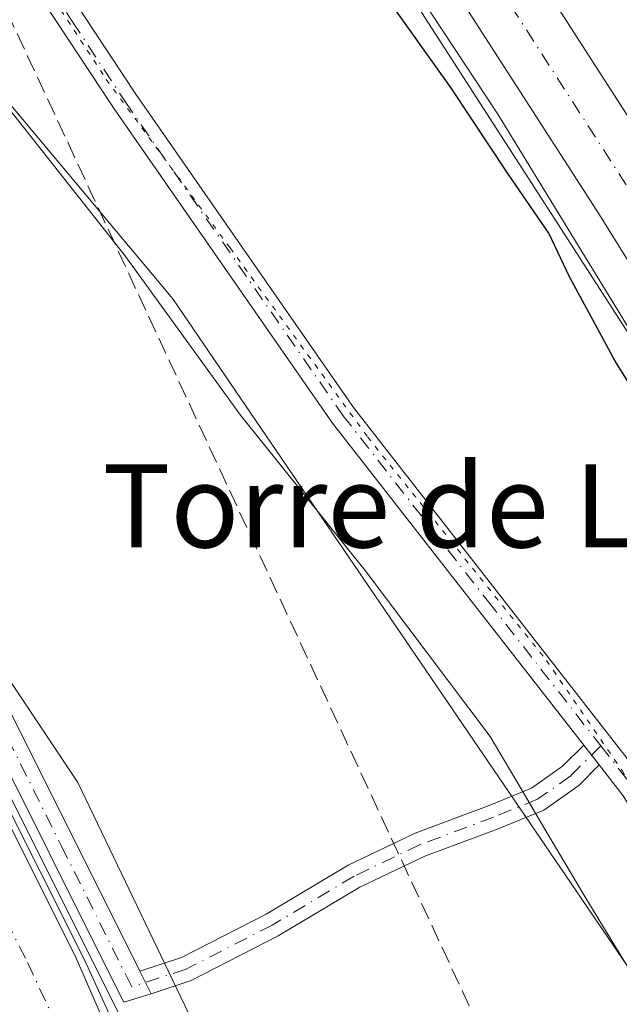
# Model space of a CAD drawing. Units: metres. Extents: x 632898 to 635495, y 4646404 to 4648766.
# Drawn here: x 634264 to 634322, y 4646959 to 4647053 of the extents above; entities that cross this region are included whole.
import ezdxf
from ezdxf.enums import TextEntityAlignment as Align

# ---------------------------------------------------------------- set-up
doc = ezdxf.new("R2010")
doc.units = ezdxf.units.M
doc.header["$MEASUREMENT"] = 0
for name, pattern in [('DGN Style 3', [2.307223458686699, 1.648016756204785, -0.6592067024819142]), ('DGN Style 4', [2.6384748266838614, 1.318413404963828, -0.6592067024819142, 0.001648016756204785, -0.6592067024819142]), ('DGN Style 5', [1.1536117293433497, 0.4944050268614355, -0.6592067024819142])]:
    doc.linetypes.add(name, pattern=pattern)
for name, color, linetype, lineweight in [('Camino Cxs', 7, 'Continuous', 0), ('Camino eje', 30, 'DGN Style 4', 13), ('Carretera de calzada única Cxs', 7, 'Continuous', 13), ('Carretera de calzada única eje', 7, 'DGN Style 4', 0), ('Conducción de hidrocarburos lineal', 6, 'DGN Style 3', 0), ('Corriente artificial Cxs', 4, 'Continuous', 13), ('Corriente artificial eje', 142, 'DGN Style 4', 0), ('Cultivos herbáceos CxS', 92, 'Continuous', 0), ('Curva de nivel maestra', 30, 'Continuous', 30), ('Curva de nivel normal', 30, 'Continuous', 0), ('Espacio natural protegido', 121, 'Continuous', 13), ('Espacio natural protegido CxS', 121, 'Continuous', 0), ('Núcleo urbano CxS', 7, 'Continuous', 0), ('Suelo desnudo CxS', 253, 'Continuous', 0), ('Texto cartográfico', 7, 'Continuous', 0), ('Vía pecuaria CxS', 92, 'Continuous', 13), ('Vía pecuaria eje', 92, 'DGN Style 5', 0)]:
    doc.layers.add(name, color=color, linetype=linetype, lineweight=lineweight)
doc.styles.add('Style-Arial', font='txt')

# ---------------------------------------------------------------- blocks, each defined once
blk = doc.blocks.new('*U13')
at = {"layer": 'Espacio natural protegido CxS', "color": 121, "linetype": 'Continuous', "lineweight": 0, "flags": 128}
blk.add_lwpolyline([(634147.0602000004, 4647121.0412), (634167.8034999999, 4647109.611199999), (634180.7151999995, 4647101.567800002), (634191.7219000006, 4647092.466200001), (634199.9769000014, 4647083.999500002), (634206.5386000006, 4647075.956099999), (634216.6985999994, 4647059.4461), (634225.8003000001, 4647042.724400001), (634238.0769999987, 4647020.922700001), (634244.4270000011, 4647012.456000002), (634252.0470000008, 4646999.544299999), (634262.2071000007, 4646980.2826), (634274.6953999996, 4646955.305899999), (634276.701799999, 4646951.2931), (634287.3953999999, 4646929.9058), (634300.0954999989, 4646904.7175), (634312.3721999998, 4646878.470699999), (634322.7438000012, 4646852.858999999), (634327.8239000007, 4646839.312300002)], dxfattribs=at)

msp = doc.modelspace()

# ---------------------------------------------------------------- linework, layer by layer
at = {"layer": 'Camino Cxs', "color": 7, "linetype": 'Continuous', "lineweight": 0, "extrusion": (0.02693868287104309, -0.03452163785826658, 0.9990408219310941), "elevation": -143085.7968206218, "flags": 128}
msp.add_lwpolyline([(3358899.95698955, 3270188.742225614), (3358899.956989551, 3270186.321500847)], dxfattribs=at)
msp.add_lwpolyline([(3358899.95698955, 3270188.742225614), (3358899.956989551, 3270186.321500847)], dxfattribs=at)
at = {"layer": 'Camino Cxs', "color": 7, "linetype": 'Continuous', "lineweight": 0, "extrusion": (0.802989680086946, 0.3952173282170316, 0.4461063070063628), "elevation": 2345986.712399398, "flags": 128}
msp.add_lwpolyline([(3889230.751411234, -1169090.400098743), (3889231.965775483, -1169090.359762646), (3889233.179918934, -1169090.320432157)], dxfattribs=at)
msp.add_lwpolyline([(3889230.751411234, -1169090.400098743), (3889231.965775483, -1169090.359762646), (3889233.179918934, -1169090.320432157)], dxfattribs=at)
at = {"layer": 'Camino Cxs', "color": 7, "linetype": 'Continuous', "lineweight": 0}
for points in [[(634157.6101000002, 4647189.280099999, 247.3864000000031), (634162.4401000004, 4647181.0001, 247.5265999999974), (634166.2100999998, 4647177.300100001, 247.4968999999983), (634179.0301000001, 4647166.7051, 247.4646000000066), (634182.6601, 4647163.220100001, 247.3788999999961), (634187.2801000001, 4647157.970100001, 247.4323000000004), (634193.8800999997, 4647149.460100001, 247.5295000000042), (634203.6401000004, 4647135.4801, 247.678700000004), (634229.2200999996, 4647101.920100001, 247.7810999999929), (634245.7100999998, 4647082.460100001, 248.0831000000035), (634264.8400999998, 4647061.780099999, 248.5512000000017), (634275.0500999996, 4647046.3101, 248.5773999999947), (634295.9801000003, 4647016.1501, 248.4910999999993), (634324.0000999998, 4646980.2301, 248.0337), (634334.5301000001, 4646963.200099999, 248.2776000000013), (634350.7500999998, 4646933.720100001, 248.2054000000062), (634362.1700999998, 4646915.0801, 248.1641999999993), (634370.9600999998, 4646897.7601, 248.1613999999972), (634382.9001000002, 4646870.100099999, 247.7992999999988), (634387.4901000002, 4646859.7601, 247.7767000000022), (634397.8300999999, 4646838.690099999, 247.7837)], [(634157.6101000002, 4647189.280099999, 247.3864000000031), (634162.4401000004, 4647181.0001, 247.5265999999974), (634166.2100999998, 4647177.300100001, 247.4968999999983), (634179.0301000001, 4647166.7051, 247.4646000000066), (634182.6601, 4647163.220100001, 247.3788999999961), (634187.2801000001, 4647157.970100001, 247.4323000000004), (634193.8800999997, 4647149.460100001, 247.5295000000042), (634203.6401000004, 4647135.4801, 247.678700000004), (634229.2200999996, 4647101.920100001, 247.7810999999929), (634245.7100999998, 4647082.460100001, 248.0831000000035), (634264.8400999998, 4647061.780099999, 248.5512000000017), (634275.0500999996, 4647046.3101, 248.5773999999947), (634295.9801000003, 4647016.1501, 248.4910999999993), (634324.0000999998, 4646980.2301, 248.0337), (634334.5301000001, 4646963.200099999, 248.2776000000013), (634350.7500999998, 4646933.720100001, 248.2054000000062), (634362.1700999998, 4646915.0801, 248.1641999999993), (634370.9600999998, 4646897.7601, 248.1613999999972), (634382.9001000002, 4646870.100099999, 247.7992999999988), (634387.4901000002, 4646859.7601, 247.7767000000022), (634397.8300999999, 4646838.690099999, 247.7837)], [(634348.5800999999, 4646932.460100001, 248.4079999999958), (634332.3601000002, 4646961.9301, 248.415399999998), (634321.9401000004, 4646978.800100001, 248.0611000000063), (634319.6202999996, 4646981.7733, 248.127999999997), (634318.1325000003, 4646983.6799, 248.2339999999967), (634293.9600999998, 4647014.6601, 248.6548999999941), (634272.9700999996, 4647044.9001, 248.7140000000072), (634262.8601000002, 4647060.2301, 248.6548999999941), (634243.8300999999, 4647080.790100001, 248.2100999999966), (634227.2600999996, 4647100.350099999, 247.9780000000028), (634201.6101000002, 4647134.0001, 247.8454999999958), (634191.8901000004, 4647147.920100001, 247.6267999999982), (634185.3400999998, 4647156.370100001, 247.5973999999987), (634184.5153999999, 4647157.308599999, 247.5544999999984), (634182.1925999997, 4647159.952199999, 247.5169000000024), (634180.8501000004, 4647161.4801, 247.5617000000057), (634177.2401000002, 4647164.940099999, 247.6671999999962), (634170.3208999997, 4647170.650699999, 247.7829999999958), (634167.8317, 4647172.7051, 247.7942999999941), (634164.5301000001, 4647175.4301, 247.8064000000013), (634160.4401000004, 4647179.450099999, 247.7627999999968), (634155.3800999997, 4647188.130100001, 247.4795000000013)], [(633991.4702000003, 4647175.8201, 246.9018000000069), (634025.4801000003, 4647164.0101, 246.9940000000061), (634065.5102000004, 4647150.620100001, 246.6861000000063), (634092.7801999999, 4647143.8101, 246.8454000000056), (634119.2801999999, 4647134.710100001, 246.7266999999993), (634138.2401000002, 4647127.2301, 246.7891999999993), (634149.0701000001, 4647122.620100001, 246.8246999999974), (634161.3701, 4647116.870100001, 246.7590999999957), (634165.9600999998, 4647114.5101, 246.7838999999949), (634173.3201000001, 4647110.0001, 246.8010999999969), (634180.1700999998, 4647105.3201, 246.8062000000064), (634183.3901000004, 4647103.130100001, 246.9272999999957), (634187.4901000002, 4647099.960100001, 246.9000999999989), (634198.6002000002, 4647090.0701, 246.8323999999994), (634205.9700999996, 4647082.530099999, 246.8561999999947), (634211.7801000001, 4647074.3101, 246.9238999999943), (634219.8601000002, 4647061.6801, 246.9342999999935), (634239.0201000003, 4647027.420100001, 246.9238999999943), (634245.4801000003, 4647016.850099999, 246.9229999999953), (634262.7202000003, 4646987.4301, 246.8583000000072), (634275.4357000003, 4646961.929099999, 247.0381000000052)], [(634276.54, 4646959.765900001, 246.9667999999947), (634273.8830000004, 4646958.9575, 246.812699999995), (634273.0502000004, 4646960.590100001, 246.8641000000061), (634260.3101000005, 4646986.120100001, 246.750199999995), (634243.1201, 4647015.440099999, 247), (634236.6501000002, 4647026.040100001, 246.9544000000024), (634217.5100999996, 4647060.270099999, 246.9385000000038), (634209.5100999996, 4647072.780099999, 246.8669999999984), (634204.0000999998, 4647080.610099999, 246.7954999999929), (634196.7001, 4647088.0801, 246.764599999995), (634185.7401000002, 4647097.850099999, 246.774900000004), (634181.7801999999, 4647100.9101, 246.7743999999948), (634171.8300999999, 4647107.700099999, 246.8671000000031), (634164.6101000002, 4647112.120100001, 246.8246000000072), (634160.1601, 4647114.4001, 246.7036999999982), (634147.9501, 4647120.120100001, 246.6530999999959), (634137.2001, 4647124.690099999, 246.597299999994), (634118.3301999997, 4647132.140100001, 246.7492999999959), (634092.0000999998, 4647141.1801, 246.7648999999947), (634064.7401999999, 4647147.9801, 246.7635000000009), (634024.6001000004, 4647161.420100001, 246.9514000000054), (633990.5702000001, 4647173.2301, 247.0054999999993)], [(634318.1325000003, 4646983.6799, 248.2339999999967), (634293.9600999998, 4647014.6601, 248.6548999999941), (634272.9700999996, 4647044.9001, 248.7140000000072), (634262.8601000002, 4647060.2301, 248.6548999999941), (634243.8300999999, 4647080.790100001, 248.2100999999966), (634227.2600999996, 4647100.350099999, 247.9780000000028), (634201.6101000002, 4647134.0001, 247.8454999999958), (634191.8901000004, 4647147.920100001, 247.6267999999982), (634185.3400999998, 4647156.370100001, 247.5973999999987), (634184.5153999999, 4647157.308599999, 247.5544999999984)], [(634205.9700999996, 4647082.530099999, 246.8561999999947), (634211.7801000001, 4647074.3101, 246.9238999999943), (634219.8601000002, 4647061.6801, 246.9342999999935), (634239.0201000003, 4647027.420100001, 246.9238999999943), (634245.4801000003, 4647016.850099999, 246.9229999999953), (634262.7202000003, 4646987.4301, 246.8583000000072), (634275.4357000003, 4646961.929099999, 247.0381000000052), (634275.9875999996, 4646960.8474, 247.0029000000068), (634276.54, 4646959.765900001, 246.9667999999947), (634273.8830000004, 4646958.9575, 246.812699999995), (634273.0502000004, 4646960.590100001, 246.8641000000061), (634260.3101000005, 4646986.120100001, 246.750199999995), (634243.1201, 4647015.440099999, 247), (634236.6501000002, 4647026.040100001, 246.9544000000024), (634217.5100999996, 4647060.270099999, 246.9385000000038), (634209.5100999996, 4647072.780099999, 246.8669999999984), (634204.0000999998, 4647080.610099999, 246.7954999999929)], [(634275.4357000003, 4646961.929099999, 247.0381000000052), (634279.4363000002, 4646963.246900001, 247.0632999999943), (634287.5869000005, 4646967.420100001, 246.7360999999946), (634295.4719000002, 4646972.124500001, 246.6490999999951), (634301.9194999998, 4646975.2139, 246.5923999999941), (634309.0314999997, 4646977.8727, 247.1040999999968), (634313.1205000002, 4646979.5339, 248.0280000000057), (634316.0988999996, 4646981.6435, 248.3249000000069), (634318.1325000003, 4646983.6799, 248.2339999999967)], [(634319.6202999996, 4646981.7733, 248.127999999997), (634317.6527000006, 4646979.803099999, 248.135500000004), (634314.2811000004, 4646977.414899999, 247.6883999999991), (634309.9035, 4646975.636499999, 247.0506000000023), (634302.8601000002, 4646973.0033, 246.5491000000038), (634296.6076999997, 4646970.0075, 246.5573000000004), (634288.7499000002, 4646965.319300001, 246.6215999999986), (634280.3642999995, 4646961.025699999, 246.9529999999941), (634276.54, 4646959.765900001, 246.9667999999947)], [(634493.7901, 4646653.460100001, 247.506899999993), (634486.9101, 4646654.790100001, 247.5668000000005), (634482.0800999999, 4646656.0801, 247.4602000000014), (634476.2500999998, 4646658.860099999, 247.5207999999984), (634472.1901000004, 4646661.770099999, 247.6227999999974), (634469.5701000001, 4646665.300100001, 247.7595000000001), (634467.0900999998, 4646670.3201, 247.7998999999982), (634464.2701000003, 4646677.530099999, 247.8861999999936), (634455.9401000004, 4646701.640100001, 247.7755999999936), (634438.3701, 4646747.920100001, 247.4486000000034), (634430.1401000004, 4646764.670100001, 247.4775999999983), (634413.7500999998, 4646795.7401, 247.5902999999962), (634395.4501, 4646837.5801, 247.9052999999985), (634385.1300999997, 4646858.600099999, 247.9318000000058), (634368.6901000004, 4646896.700099999, 248.1742999999988), (634359.9801000003, 4646913.860099999, 248.283500000005), (634348.5800999999, 4646932.460100001, 248.4079999999958), (634332.3601000002, 4646961.9301, 248.415399999998), (634321.9401000004, 4646978.800100001, 248.0611000000063), (634319.6202999996, 4646981.7733, 248.127999999997)]]:
    msp.add_polyline3d(points, dxfattribs=at)
msp.add_polyline3d([(634319.6202999996, 4646981.7733, 248.127999999997), (634317.6527000006, 4646979.803099999, 248.135500000004), (634314.2811000004, 4646977.414899999, 247.6883999999991), (634309.9035, 4646975.636499999, 247.0506000000023), (634302.8601000002, 4646973.0033, 246.5491000000038), (634296.6076999997, 4646970.0075, 246.5573000000004), (634288.7499000002, 4646965.319300001, 246.6215999999986), (634280.3642999995, 4646961.025699999, 246.9529999999941), (634276.54, 4646959.765900001, 246.9667999999947), (634275.9875999996, 4646960.8474, 247.0029000000068), (634275.4357000003, 4646961.929099999, 247.0381000000052), (634279.4363000002, 4646963.246900001, 247.0632999999943), (634287.5869000005, 4646967.420100001, 246.7360999999946), (634295.4719000002, 4646972.124500001, 246.6490999999951), (634301.9194999998, 4646975.2139, 246.5923999999941), (634309.0314999997, 4646977.8727, 247.1040999999968), (634313.1205000002, 4646979.5339, 248.0280000000057), (634316.0988999996, 4646981.6435, 248.3249000000069), (634318.1325000003, 4646983.6799, 248.2339999999967)], close=True, dxfattribs=at)
at = {"layer": 'Camino eje', "color": 30, "linetype": 'DGN Style 4', "lineweight": 13}
for points in [[(634185.1875, 4647158.4475, 247.4956999999995), (634186.3101000005, 4647157.170100001, 247.4946999999956), (634192.8850999996, 4647148.690099999, 247.5448000000033), (634202.6250999998, 4647134.7401, 247.7256000000052), (634228.2401000002, 4647101.1351, 247.8542000000016), (634244.7701000003, 4647081.6251, 248.1425000000018), (634254.2851, 4647071.345100001, 248.3907999999938), (634263.8501000004, 4647061.005100001, 248.5920000000042), (634268.9550999999, 4647053.270099999, 248.5982999999979), (634274.0100999996, 4647045.6051, 248.6425000000018), (634294.9700999996, 4647015.405099999, 248.5712000000058), (634308.9600999998, 4646997.475099999, 248.4199999999983), (634319.7682999996, 4646983.619700001, 248.1318000000028)], [(634148.5100999996, 4647121.370100001, 246.7593000000052), (634154.6151000002, 4647118.5101, 246.790399999998), (634160.7651000004, 4647115.6351, 246.7473000000027), (634162.9901000002, 4647114.495100001, 246.789300000004), (634165.2851, 4647113.315099999, 246.8448999999964), (634172.5751, 4647108.850099999, 246.869200000001), (634176.0000999998, 4647106.5101, 246.8282000000036), (634180.9751000004, 4647103.1151, 246.8877000000066), (634182.5850999998, 4647102.020099999, 246.9380999999994), (634186.6151000002, 4647098.905099999, 246.8592999999965), (634192.1700999998, 4647093.960100001, 246.8638000000064), (634197.6501000002, 4647089.075099999, 246.8555999999953), (634204.9851000002, 4647081.5701, 246.8506999999954), (634207.8901000004, 4647077.460100001, 246.9962999999989), (634210.6451000003, 4647073.545100001, 246.9159999999974), (634218.6851000005, 4647060.975099999, 246.9550000000018), (634237.8350999998, 4647026.7301, 247.0252000000037), (634241.0701000001, 4647021.4301, 246.9870999999985), (634244.3000999996, 4647016.145099999, 246.9804000000004), (634252.8951000003, 4647001.485099999, 246.8549000000057), (634261.5151000004, 4646986.7751, 246.8280999999988), (634267.9001000002, 4646973.970100001, 246.943299999999), (634274.2701000003, 4646961.2051, 246.9486999999936), (634274.6741000004, 4646960.4147, 246.9235999999946)], [(634319.7682999996, 4646983.619700001, 248.1318000000028), (634316.8759000005, 4646980.723300001, 248.2053000000014), (634313.7008999997, 4646978.474300001, 247.8267999999953), (634309.4675000003, 4646976.7545, 247.0503000000026), (634302.3898999998, 4646974.108700001, 246.5706999999966), (634296.0399000002, 4646971.0659, 246.6111999999994), (634288.1684999998, 4646966.369700001, 246.6867000000057), (634279.9003, 4646962.136299999, 247.0524000000005), (634274.6741000004, 4646960.4147, 246.9235999999946)], [(634319.7682999996, 4646983.619700001, 248.1318000000028), (634322.9700999996, 4646979.515100001, 248.0377000000008), (634328.2351000002, 4646971.0001, 248.412599999996), (634333.4451000001, 4646962.565099999, 248.3303000000014), (634341.5551000005, 4646947.825099999, 248.2016000000003), (634349.6651, 4646933.090100001, 248.2982999999949), (634361.0751, 4646914.470100001, 248.2152999999962), (634369.8251, 4646897.2301, 248.1601999999984), (634384.0151000004, 4646864.350099999, 247.8239000000031), (634386.3101000005, 4646859.1801, 247.8427999999985), (634391.4700999996, 4646848.670100001, 247.9076000000059), (634396.6401000004, 4646838.1351, 247.8242000000027)]]:
    msp.add_polyline3d(points, dxfattribs=at)
at = {"layer": 'Carretera de calzada única Cxs', "color": 7, "linetype": 'Continuous', "lineweight": 13}
for points in [[(634513.6201, 4646693.780099999, 249.7982000000048), (634503.5000999998, 4646716.620100001, 249.9183000000048), (634488.4700999996, 4646749.1501, 250.0246000000043), (634467.7801000001, 4646789.9901, 250.2116999999998), (634446.8901000004, 4646826.9301, 250.379700000005), (634428.2801000001, 4646857.950099999, 250.5360999999975), (634360.8701, 4646968.040100001, 250.9597999999969), (634351.7001, 4646983.170100001, 251.0244999999995), (634319.6401000004, 4647034.710100001, 251.2179000000033), (634296.3701, 4647070.880100001, 251.3675999999978), (634274.1201, 4647103.880100001, 251.4046999999992), (634248.2301000003, 4647140.700099999, 251.7280000000028), (634221.2600999996, 4647177.1501, 251.8467999999993), (634199.6601, 4647205.700099999, 252.0093000000052), (634180.9001000002, 4647229.420100001, 252.1515999999974), (634163.4801000003, 4647250.140100001, 252.3417000000045), (634143.9401000004, 4647271.610099999, 252.4005000000034), (634130.6801000005, 4647285.1801, 252.4940999999963), (634117.2801000001, 4647297.940099999, 252.5412999999971), (634104.6001000004, 4647309.390100001, 252.5813000000053), (634067.8800999997, 4647339.520099999, 252.8070000000007), (633936.7918999996, 4647441.588500001, 253.1836999999941)], [(634073.0003000004, 4647343.969900001, 252.8902999999991), (634076.9901000002, 4647340.8101, 252.8255999999965), (634096.2701000003, 4647325.0101, 252.8225999999995), (634117.2701000003, 4647307.2301, 252.8772999999928), (634151.8000999996, 4647273.470100001, 252.7223999999987), (634168.7001, 4647255.620100001, 252.5645999999979), (634186.2901, 4647234.700099999, 252.2856999999931), (634205.1700999998, 4647210.840100001, 252.2330999999977), (634226.8400999998, 4647182.190099999, 252.0065000000032), (634253.8901000004, 4647145.640100001, 251.9000999999989), (634279.8701, 4647108.690099999, 251.4919999999984), (634302.2100999998, 4647075.550100001, 251.4049999999988), (634325.5500999996, 4647039.270099999, 251.3028999999952), (634357.6700999998, 4646987.640100001, 250.9977999999974), (634366.8501000004, 4646972.4901, 250.926999999996), (634455.2401000002, 4646828.040100001, 250.516300000003), (634471.0301000001, 4646800.270099999, 250.3233999999939), (634482.8901000004, 4646777.8201, 250.2100999999966), (634502.5900999998, 4646736.7501, 250.171199999997), (634510.0000999998, 4646720.040100001, 250.0375000000058)], [(634205.1700999998, 4647210.840100001, 252.2330999999977), (634226.8400999998, 4647182.190099999, 252.0065000000032), (634253.8901000004, 4647145.640100001, 251.9000999999989), (634279.8701, 4647108.690099999, 251.4919999999984), (634302.2100999998, 4647075.550100001, 251.4049999999988), (634325.5500999996, 4647039.270099999, 251.3028999999952), (634357.6700999998, 4646987.640100001, 250.9977999999974), (634366.8501000004, 4646972.4901, 250.926999999996), (634455.2401000002, 4646828.040100001, 250.516300000003)], [(634446.8901000004, 4646826.9301, 250.379700000005), (634428.2801000001, 4646857.950099999, 250.5360999999975), (634360.8701, 4646968.040100001, 250.9597999999969), (634351.7001, 4646983.170100001, 251.0244999999995), (634319.6401000004, 4647034.710100001, 251.2179000000033), (634296.3701, 4647070.880100001, 251.3675999999978), (634274.1201, 4647103.880100001, 251.4046999999992), (634248.2301000003, 4647140.700099999, 251.7280000000028), (634221.2600999996, 4647177.1501, 251.8467999999993), (634199.6601, 4647205.700099999, 252.0093000000052)]]:
    msp.add_polyline3d(points, dxfattribs=at)
at = {"layer": 'Carretera de calzada única eje', "color": 7, "linetype": 'DGN Style 4', "lineweight": 0}
msp.add_polyline3d([(634213.2500999998, 4647193.940099999, 252.1267999999982), (634224.0500999996, 4647179.670100001, 252), (634237.5701000001, 4647161.390100001, 252.0212999999931), (634251.0601000005, 4647143.170100001, 251.8410000000004), (634276.9901000002, 4647106.280099999, 251.5761000000057), (634288.1601, 4647089.710100001, 251.5323999999964), (634299.2901, 4647073.210100001, 251.4667999999947), (634322.5900999998, 4647036.9901, 251.3407000000007), (634354.6801000005, 4646985.4001, 251.0516000000061), (634363.8601000002, 4646970.2601, 251.0046000000002), (634397.5601000005, 4646915.220100001, 250.7198000000062), (634441.7600999996, 4646842.9901, 250.4729999999981), (634451.0601000005, 4646827.4801, 250.4067000000068), (634458.9600999998, 4646813.600099999, 250.332899999994), (634469.4001000002, 4646795.130100001, 250.236699999994), (634475.3300999999, 4646783.9001, 250.2431999999972), (634485.6801000005, 4646763.4801, 250.0920000000042), (634495.5301000001, 4646742.950099999, 250.0613000000012), (634503.0401, 4646726.6801, 250.0366999999969), (634507.7807, 4646715.989499999, 249.9293000000035)], dxfattribs=at)
at = {"layer": 'Conducción de hidrocarburos lineal', "color": 6, "linetype": 'DGN Style 3', "lineweight": 0}
msp.add_polyline3d([(634548.6986999996, 4646434.472800001, 248.6539000000048), (634455.9233999997, 4646635.548400001, 246.0773000000045), (634386.8669999996, 4646787.022700001, 247.1545999999944), (634260.1304000001, 4647059.670600001, 248.7403999999952), (634238.5944999997, 4647110.365900001, 248.6346000000049), (634123.4297000002, 4647204.9329, 247.6830999999947), (634026.9274000004, 4647280.0964, 247.465200000006), (633846.5955999997, 4647428.6121, 251.3479999999981), (633729.1202999996, 4647523.465399999, 249.2786000000051), (633467.2693999996, 4647737.234999999, 249.2010000000009), (633217.6286000004, 4647887.898, 251.0736999999936), (632909.6474000001, 4648072.6677, 247.9933000000019)], dxfattribs=at)
at = {"layer": 'Corriente artificial Cxs', "color": 4, "linetype": 'Continuous', "lineweight": 13}
msp.add_polyline3d([(634137.7200999996, 4647123.3301, 246.5944000000018), (634167.8201000001, 4647108.0801, 246.6174000000028), (634180.2801000001, 4647099.0001, 246.3963999999978), (634185.1101000002, 4647095.4801, 246.3899999999994), (634192.5000999998, 4647089.370100001, 246.3378999999986), (634197.4801000003, 4647084.380100001, 246.1343000000052), (634203.5601000005, 4647077.2301, 246.0979999999981), (634205.7901, 4647074.0701, 246.2308000000048), (634216.8400999998, 4647056.4801, 245.9459000000061), (634229.1501000002, 4647033.100099999, 245.9419999999955), (634255.6601, 4646989.040100001, 245.8472000000038), (634262.4600999998, 4646976.950099999, 245.9226000000053), (634269.3101000005, 4646963.200099999, 245.8781000000017), (634275.0500999996, 4646950.030099999, 245.7528000000021), (634281.6201, 4646936.630100001, 245.7399000000005), (634290.4101, 4646919.800100001, 245.9621999999945), (634297.7001, 4646904.850099999, 245.7976999999955), (634302.9200999998, 4646892.850099999, 245.7351000000053), (634308.3601000002, 4646882.2401, 245.9055999999982), (634313.8300999999, 4646869.0101, 245.6508999999933), (634317.5201000003, 4646860.0701, 245.7508999999991), (634325.2500999998, 4646841.590100001, 245.9707000000053)], dxfattribs=at)
msp.add_polyline3d([(634137.7200999996, 4647123.3301, 246.5944000000018), (634167.8201000001, 4647108.0801, 246.6174000000028), (634180.2801000001, 4647099.0001, 246.3963999999978), (634185.1101000002, 4647095.4801, 246.3899999999994), (634192.5000999998, 4647089.370100001, 246.3378999999986), (634197.4801000003, 4647084.380100001, 246.1343000000052), (634203.5601000005, 4647077.2301, 246.0979999999981), (634205.7901, 4647074.0701, 246.2308000000048), (634216.8400999998, 4647056.4801, 245.9459000000061), (634229.1501000002, 4647033.100099999, 245.9419999999955), (634255.6601, 4646989.040100001, 245.8472000000038), (634262.4600999998, 4646976.950099999, 245.9226000000053), (634269.3101000005, 4646963.200099999, 245.8781000000017), (634275.0500999996, 4646950.030099999, 245.7528000000021), (634281.6201, 4646936.630100001, 245.7399000000005), (634290.4101, 4646919.800100001, 245.9621999999945), (634297.7001, 4646904.850099999, 245.7976999999955), (634302.9200999998, 4646892.850099999, 245.7351000000053), (634308.3601000002, 4646882.2401, 245.9055999999982), (634313.8300999999, 4646869.0101, 245.6508999999933), (634317.5201000003, 4646860.0701, 245.7508999999991), (634325.2500999998, 4646841.590100001, 245.9707000000053)], dxfattribs=at)
at = {"layer": 'Corriente artificial eje', "color": 142, "linetype": 'DGN Style 4', "lineweight": 0}
msp.add_polyline3d([(634141.4247000003, 4647115.8312, 245.5286000000051), (634161.4534, 4647105.798599999, 245.8703999999998), (634164.6813000003, 4647104.034, 245.7676000000065), (634167.6694, 4647102.1065, 245.4113999999972), (634180.6330000004, 4647092.4169, 245.4655999999959), (634187.7207000004, 4647086.402600001, 245.4741000000067), (634192.7674000004, 4647081.4091, 245.0540000000037), (634199.0231999997, 4647074.151000001, 245.434500000003), (634202.6787999999, 4647069.109400001, 245.2661999999982), (634210.0437000003, 4647057.2555, 245.3168000000005), (634222.7286, 4647034.501399999, 245.3411000000051), (634237.5422, 4647011.289899999, 245.2168999999994), (634251.3528000005, 4646988.041300001, 245.3601999999955), (634254.8366, 4646981.895500001, 245.4615000000049), (634258.9058999997, 4646974.129699999, 245.6687999999995), (634264.6317999996, 4646962.754000001, 245.667300000001), (634269.8019000003, 4646951.6887, 245.5616000000009), (634275.1848999998, 4646940.828299999, 245.3592000000062), (634288.0345000002, 4646915.5288, 245.5160000000033), (634293.7384000003, 4646903.737299999, 245.7351000000053), (634300.2726999996, 4646889.251900001, 245.7750999999989), (634304.5438000001, 4646880.2327, 245.6065999999992), (634314.3902000004, 4646856.424799999, 245.479800000001), (634320.3141000001, 4646841.2983, 245.5869999999995)], dxfattribs=at)
at = {"layer": 'Cultivos herbáceos CxS', "color": 92, "linetype": 'Continuous', "lineweight": 0}
for points in [[(633936.4381999997, 4647414.621900001, 250.4817999999941), (634021.1634999998, 4647346.841700001, 249.7743999999948), (634015.2911, 4647338.0329, 249.3313000000053), (634044.1149000004, 4647324.405300001, 249.3076000000001), (634066.5103000002, 4647309.7927, 249.2856999999931), (634133.7181000002, 4647241.5123, 248.498900000006), (634131.5676999995, 4647228.262900001, 247.6772000000055), (634115.0151000004, 4647208.7795, 247.8804999999993), (634127.6732999999, 4647197.0887, 247.5265000000072), (634148.1211000001, 4647181.501900001, 247.5583000000042), (634181.2260999996, 4647154.225299999, 247.5930999999982), (634233.8060999997, 4647080.187700001, 247.4214999999967), (634278.5969000002, 4647026.6075, 247.7966000000015), (634322.4128999999, 4646962.310699999, 247.3032999999996), (634362.1473000003, 4646897.460100001, 247.778999999995), (634396.2278000005, 4646819.526500001, 247.107600000003), (634441.0175000001, 4646723.0825, 246.9787000000069), (634477.9392999997, 4646644.070499999, 247.5662000000011)], [(634127.6732999999, 4647197.0887, 247.5265000000072), (634148.1211000001, 4647181.501900001, 247.5583000000042), (634181.2260999996, 4647154.225299999, 247.5930999999982), (634233.8060999997, 4647080.187700001, 247.4214999999967), (634278.5969000002, 4647026.6075, 247.7966000000015), (634322.4128999999, 4646962.310699999, 247.3032999999996), (634362.1473000003, 4646897.460100001, 247.778999999995), (634396.2278000005, 4646819.526500001, 247.107600000003)], [(634354.5619000001, 4646756.7269, 246.3904999999941), (634322.6552999998, 4646867.335899999, 246.373900000006), (634295.0025000004, 4646926.894500001, 246.4688000000024), (634269.4769000001, 4646980.072100001, 246.5656000000017), (634243.9511000002, 4647018.3599, 246.7880000000005), (634224.8069000002, 4647052.3935, 246.758600000001), (634197.1542999997, 4647088.554300001, 246.7825000000012), (634156.7386999996, 4647120.460899999, 246.6677999999956), (634107.8145000003, 4647143.859099999, 246.4777999999933), (634046.1272999998, 4647156.622099999, 246.4823000000033), (633978.0586999999, 4647182.147700001, 246.975099999996)], [(633978.0586999999, 4647182.147700001, 246.975099999996), (634046.1272999998, 4647156.622099999, 246.4823000000033), (634107.8145000003, 4647143.859099999, 246.4777999999933), (634156.7386999996, 4647120.460899999, 246.6677999999956), (634197.1542999997, 4647088.554300001, 246.7825000000012), (634224.8069000002, 4647052.3935, 246.758600000001), (634243.9511000002, 4647018.3599, 246.7880000000005), (634269.4769000001, 4646980.072100001, 246.5656000000017), (634295.0025000004, 4646926.894500001, 246.4688000000024), (634322.6552999998, 4646867.335899999, 246.373900000006), (634354.5619000001, 4646756.7269, 246.3904999999941), (634377.9603000004, 4646671.643300001, 246.6407000000036), (634394.9775, 4646607.8303, 246.0476000000053), (634394.9899000004, 4646607.663899999, 246.0412000000069)]]:
    msp.add_polyline3d(points, dxfattribs=at)
at = {"layer": 'Curva de nivel maestra', "color": 30, "linetype": 'Continuous', "lineweight": 30, "elevation": 250, "flags": 128}
msp.add_lwpolyline([(634327.5099999999, 4647010.450099999), (634321.1200000001, 4647020.6801), (634316.7699999996, 4647028.7301), (634314.7800000003, 4647032.940099999), (634310.8899999997, 4647038.5801), (634305.3600000005, 4647046.960100001), (634298.8700000001, 4647056.050100001), (634294.7599999999, 4647063.020099999), (634287.9800000006, 4647072.1501), (634282.2000000002, 4647080.970100001), (634277.4900000002, 4647087.8201), (634276.0700000003, 4647091.1801), (634275.4900000002, 4647094.4101), (634272.7300000006, 4647095.9801), (634269.5599999997, 4647098.4801), (634267.6600000003, 4647102.5701), (634264.9100000003, 4647106.1501)], dxfattribs=at)
at = {"layer": 'Curva de nivel normal', "color": 30, "linetype": 'Continuous', "lineweight": 0, "elevation": 245, "flags": 128}
msp.add_lwpolyline([(634279.1178000001, 4646943.299699999), (634270.1218999998, 4646963.0112), (634261.523, 4646980.0768), (634251.9979999998, 4646997.010199999), (634242.2083000002, 4647013.4144), (634234.7999999998, 4647025.585300001), (634226.0686999997, 4647040.6665), (634219.5864000004, 4647052.969699999), (634214.1624999996, 4647061.965500001), (634208.6062000003, 4647070.9614), (634204.3728999998, 4647077.840600001), (634198.4197000006, 4647084.322899999), (634191.9374000002, 4647090.672900001), (634183.4707000004, 4647097.552100001), (634172.2259000001, 4647105.7542), (634168.2572, 4647109.0615), (634150.0009000005, 4647118.1896)], dxfattribs=at)
at = {"layer": 'Espacio natural protegido', "color": 121, "linetype": 'Continuous', "lineweight": 13, "flags": 128}
msp.add_lwpolyline([(634327.8239000011, 4646839.312300002), (634322.7438000018, 4646852.859), (634312.3722000003, 4646878.470699998), (634300.0955000018, 4646904.717499999), (634287.3954000005, 4646929.905800001), (634276.7018000018, 4646951.293100001), (634274.6954000002, 4646955.3059), (634262.2071000013, 4646980.282599999), (634252.0470000014, 4646999.544299998), (634244.4270000017, 4647012.456), (634238.0770000014, 4647020.9227), (634225.8003000007, 4647042.724399999), (634216.6986, 4647059.446100002), (634206.5386000011, 4647075.956099999), (634199.9769000018, 4647083.999500004), (634191.7219000012, 4647092.466200001), (634180.7152000022, 4647101.567800002), (634167.8035000005, 4647109.611199998), (634147.060200001, 4647121.0412)], dxfattribs=at)
msp.add_lwpolyline([(634327.8239000011, 4646839.312300002), (634322.7438000018, 4646852.859), (634312.3722000003, 4646878.470699998), (634300.0955000018, 4646904.717499999), (634287.3954000005, 4646929.905800001), (634276.7018000018, 4646951.293100001), (634274.6954000002, 4646955.3059), (634262.2071000013, 4646980.282599999), (634252.0470000014, 4646999.544299998), (634244.4270000017, 4647012.456), (634238.0770000014, 4647020.9227), (634225.8003000007, 4647042.724399999), (634216.6986, 4647059.446100002), (634206.5386000011, 4647075.956099999), (634199.9769000018, 4647083.999500004), (634191.7219000012, 4647092.466200001), (634180.7152000022, 4647101.567800002), (634167.8035000005, 4647109.611199998), (634147.060200001, 4647121.0412)], dxfattribs=at)
msp.add_lwpolyline([(634327.8239000011, 4646839.312300002), (634322.7438000018, 4646852.859), (634312.3722000003, 4646878.470699998), (634300.0955000018, 4646904.717499999), (634287.3954000005, 4646929.905800001), (634276.7018000018, 4646951.293100001), (634274.6954000002, 4646955.3059), (634262.2071000013, 4646980.282599999), (634252.0470000014, 4646999.544299998), (634244.4270000017, 4647012.456), (634238.0770000014, 4647020.9227), (634225.8003000007, 4647042.724399999), (634216.6986, 4647059.446100002), (634206.5386000011, 4647075.956099999), (634199.9769000018, 4647083.999500004), (634191.7219000012, 4647092.466200001), (634180.7152000022, 4647101.567800002), (634167.8035000005, 4647109.611199998), (634147.060200001, 4647121.0412)], dxfattribs=at)
at = {"layer": 'Espacio natural protegido CxS', "color": 121, "linetype": 'Continuous', "lineweight": 0, "flags": 128}
msp.add_lwpolyline([(634327.8239000007, 4646839.312300002), (634322.7438000012, 4646852.858999999), (634312.3721999998, 4646878.470699999), (634300.0954999989, 4646904.7175), (634287.3953999999, 4646929.9058), (634276.701799999, 4646951.2931), (634274.6953999996, 4646955.305899999), (634262.2071000007, 4646980.2826), (634252.0470000008, 4646999.544299999), (634244.4270000011, 4647012.456000002), (634238.0769999987, 4647020.922700001), (634225.8003000001, 4647042.724400001), (634216.6985999994, 4647059.4461), (634206.5386000006, 4647075.956099999), (634199.9769000014, 4647083.999500002), (634191.7219000006, 4647092.466200001), (634180.7151999995, 4647101.567800002), (634167.8034999999, 4647109.611199999), (634147.0602000004, 4647121.0412)], dxfattribs=at)
at = {"layer": 'Núcleo urbano CxS', "color": 7, "linetype": 'Continuous', "lineweight": 0}
for points in [[(634439.3519000001, 4646832.537900001, 249.9113999999972), (634390.8470999999, 4646912.9069, 250.1100000000006), (634324.6403000001, 4647019.840500001, 250.622199999998), (634279.2610999999, 4647090.336300001, 250.8086000000039), (634255.8677000003, 4647124.1569, 250.8861999999936), (634190.4568999996, 4647212.292500001, 251.5314999999973)], [(634190.4568999996, 4647212.292500001, 251.5314999999973), (634255.8677000003, 4647124.1569, 250.8861999999936), (634279.2610999999, 4647090.336300001, 250.8086000000039), (634324.6403000001, 4647019.840500001, 250.622199999998), (634390.8470999999, 4646912.9069, 250.1100000000006), (634439.3519000001, 4646832.537900001, 249.9113999999972)]]:
    msp.add_polyline3d(points, dxfattribs=at)
at = {"layer": 'Suelo desnudo CxS', "color": 253, "linetype": 'Continuous', "lineweight": 0}
for points in [[(633936.4381999997, 4647414.621900001, 250.4817999999941), (634021.1634999998, 4647346.841700001, 249.7743999999948), (634015.2911, 4647338.0329, 249.3313000000053), (634044.1149000004, 4647324.405300001, 249.3076000000001), (634066.5103000002, 4647309.7927, 249.2856999999931), (634133.7181000002, 4647241.5123, 248.498900000006), (634131.5676999995, 4647228.262900001, 247.6772000000055), (634115.0151000004, 4647208.7795, 247.8804999999993), (634127.6732999999, 4647197.0887, 247.5265000000072), (634148.1211000001, 4647181.501900001, 247.5583000000042), (634181.2260999996, 4647154.225299999, 247.5930999999982), (634233.8060999997, 4647080.187700001, 247.4214999999967), (634278.5969000002, 4647026.6075, 247.7966000000015), (634322.4128999999, 4646962.310699999, 247.3032999999996), (634362.1473000003, 4646897.460100001, 247.778999999995), (634396.2278000005, 4646819.526500001, 247.107600000003), (634441.0175000001, 4646723.0825, 246.9787000000069), (634477.9392999997, 4646644.070499999, 247.5662000000011)], [(634190.4568999996, 4647212.292500001, 251.5314999999973), (634255.8677000003, 4647124.1569, 250.8861999999936), (634279.2610999999, 4647090.336300001, 250.8086000000039), (634324.6403000001, 4647019.840500001, 250.622199999998), (634390.8470999999, 4646912.9069, 250.1100000000006), (634439.3519000001, 4646832.537900001, 249.9113999999972)], [(634190.4568999996, 4647212.292500001, 251.5314999999973), (634255.8677000003, 4647124.1569, 250.8861999999936), (634279.2610999999, 4647090.336300001, 250.8086000000039), (634324.6403000001, 4647019.840500001, 250.622199999998), (634390.8470999999, 4646912.9069, 250.1100000000006), (634439.3519000001, 4646832.537900001, 249.9113999999972)], [(634396.2278000005, 4646819.526500001, 247.107600000003), (634362.1473000003, 4646897.460100001, 247.778999999995), (634322.4128999999, 4646962.310699999, 247.3032999999996), (634278.5969000002, 4647026.6075, 247.7966000000015), (634233.8060999997, 4647080.187700001, 247.4214999999967), (634181.2260999996, 4647154.225299999, 247.5930999999982), (634148.1211000001, 4647181.501900001, 247.5583000000042), (634127.6732999999, 4647197.0887, 247.5265000000072)], [(633978.0586999999, 4647182.147700001, 246.975099999996), (634046.1272999998, 4647156.622099999, 246.4823000000033), (634107.8145000003, 4647143.859099999, 246.4777999999933), (634156.7386999996, 4647120.460899999, 246.6677999999956), (634197.1542999997, 4647088.554300001, 246.7825000000012), (634224.8069000002, 4647052.3935, 246.758600000001), (634243.9511000002, 4647018.3599, 246.7880000000005), (634269.4769000001, 4646980.072100001, 246.5656000000017), (634295.0025000004, 4646926.894500001, 246.4688000000024), (634322.6552999998, 4646867.335899999, 246.373900000006), (634354.5619000001, 4646756.7269, 246.3904999999941)], [(633978.0586999999, 4647182.147700001, 246.975099999996), (634046.1272999998, 4647156.622099999, 246.4823000000033), (634107.8145000003, 4647143.859099999, 246.4777999999933), (634156.7386999996, 4647120.460899999, 246.6677999999956), (634197.1542999997, 4647088.554300001, 246.7825000000012), (634224.8069000002, 4647052.3935, 246.758600000001), (634243.9511000002, 4647018.3599, 246.7880000000005), (634269.4769000001, 4646980.072100001, 246.5656000000017), (634295.0025000004, 4646926.894500001, 246.4688000000024), (634322.6552999998, 4646867.335899999, 246.373900000006), (634354.5619000001, 4646756.7269, 246.3904999999941), (634377.9603000004, 4646671.643300001, 246.6407000000036), (634394.9775, 4646607.8303, 246.0476000000053), (634394.9899000004, 4646607.663899999, 246.0412000000069)]]:
    msp.add_polyline3d(points, dxfattribs=at)
at = {"layer": 'Vía pecuaria CxS', "color": 92, "linetype": 'Continuous', "lineweight": 13}
for points in [[(633992.1720000004, 4647395.874, 252.4318000000058), (634022.2610999999, 4647371.938300001, 252.3362000000052), (634038.5758999997, 4647358.959899999, 252.2434000000067), (634083.4270000001, 4647323.280999999, 252.5996000000014), (634113.6200000001, 4647296.878000001, 252.1287000000011), (634148.4210999999, 4647262.1216, 252.0708000000013), (634149.398, 4647261.146000001, 252.0299999999988), (634186.1509999996, 4647218.821000001, 251.7127999999939), (634215.4970000006, 4647179.698999999, 251.4655999999959), (634246.9230000004, 4647136.919, 251.5999000000011), (634281.2259999998, 4647087.823999999, 251.100099999996), (634309.8669999996, 4647044.372, 251.0185999999958), (634338.4220000004, 4646997.741000001, 250.8396999999968), (634344.6602999996, 4646987.7053, 250.767399999997), (634376.5690000001, 4646936.373000001, 250.6803000000073), (634424.8540000003, 4646857.606000001, 250.5614999999962), (634449.6328999996, 4646815.778899999, 250.4023000000016), (634461.2240000004, 4646796.213, 250.2559999999939), (634485.9919999996, 4646747.879000001, 249.9615000000049), (634500.5341999996, 4646716.167199999, 249.8068999999959)], [(634186.1509999996, 4647218.821000001, 251.7127999999939), (634215.4970000006, 4647179.698999999, 251.4655999999959), (634246.9230000004, 4647136.919, 251.5999000000011), (634281.2259999998, 4647087.823999999, 251.100099999996), (634309.8669999996, 4647044.372, 251.0185999999958), (634338.4220000004, 4646997.741000001, 250.8396999999968), (634344.6602999996, 4646987.7053, 250.767399999997), (634376.5690000001, 4646936.373000001, 250.6803000000073), (634424.8540000003, 4646857.606000001, 250.5614999999962), (634449.6328999996, 4646815.778899999, 250.4023000000016)], [(634329.1299999999, 4646951.231000001, 247.900999999998), (634318.2249999996, 4646969.129000001, 248.019100000005), (634314.3969000002, 4646975.604499999, 247.7122999999993), (634312.4280000003, 4646978.935000001, 247.8543999999966), (634309.1320000002, 4646984.509, 248.3491999999969), (634297.1100000005, 4647000.484999999, 248.5991000000067), (634285.1030000001, 4647015.443, 248.0684000000037), (634273.9780000001, 4647030.796, 247.8233000000037), (634263.7740000002, 4647043.745999999, 247.8298000000068), (634253.3140000004, 4647056.82, 248.1272000000026), (634246.4919999996, 4647063.716, 247.9437999999937), (634244.801, 4647066.743000001, 248.1339000000008), (634236.2860000003, 4647076.794, 248.6875), (634227.523, 4647086.460000001, 248.824099999998), (634222.2060000002, 4647094.775, 248.803899999999), (634214.5810000002, 4647104.838, 247.5028000000021), (634208.6370000001, 4647112.509, 247.550900000002)], [(634329.1299999999, 4646951.231000001, 247.900999999998), (634318.2249999996, 4646969.129000001, 248.019100000005), (634314.3969000002, 4646975.604499999, 247.7122999999993), (634312.4280000003, 4646978.935000001, 247.8543999999966), (634309.1320000002, 4646984.509, 248.3491999999969), (634297.1100000005, 4647000.484999999, 248.5991000000067), (634285.1030000001, 4647015.443, 248.0684000000037), (634273.9780000001, 4647030.796, 247.8233000000037), (634263.7740000002, 4647043.745999999, 247.8298000000068), (634253.3140000004, 4647056.82, 248.1272000000026), (634246.4919999996, 4647063.716, 247.9437999999937), (634244.801, 4647066.743000001, 248.1339000000008), (634236.2860000003, 4647076.794, 248.6875), (634227.523, 4647086.460000001, 248.824099999998), (634222.2060000002, 4647094.775, 248.803899999999), (634214.5810000002, 4647104.838, 247.5028000000021), (634208.6370000001, 4647112.509, 247.550900000002)]]:
    msp.add_polyline3d(points, dxfattribs=at)
at = {"layer": 'Vía pecuaria eje', "color": 92, "linetype": 'DGN Style 5', "lineweight": 0}
msp.add_polyline3d([(634153.8054999998, 4647193.2476, 247.4198000000033), (634158.7664999999, 4647184.3179, 247.5175000000018), (634164.3888999998, 4647177.0418, 247.6260000000038), (634170.6727, 4647171.7501, 247.6362999999983), (634177.2873000001, 4647167.119899999, 247.4710999999952), (634184.2326999997, 4647159.182399999, 247.5014999999985), (634193.8238000004, 4647146.614700001, 247.6079999999929), (634205.0685999999, 4647131.4011, 247.710500000001), (634216.9748999998, 4647115.5261, 247.6254999999946), (634228.2197000004, 4647101.3047, 247.8381999999983), (634243.7640000005, 4647083.776000001, 248.0215999999928), (634252.0323000001, 4647073.523399999, 248.3169999999955), (634261.9541999997, 4647063.932200001, 248.5111999999936), (634266.5844000002, 4647056.325400001, 248.5997999999963), (634272.2067999998, 4647047.726399999, 248.6346999999951), (634284.1130999997, 4647031.5207, 248.6040999999968), (634297.3422999998, 4647013.330499999, 248.5126000000019), (634314.5401999997, 4646991.833100001, 248.2798999999941), (634321.8163000002, 4646981.249700001, 248.0127999999968), (634332.0689000003, 4646963.3903, 248.3540000000066), (634344.9674000005, 4646941.2314, 248.3061000000016)], dxfattribs=at)

# ---------------------------------------------------------------- block references
at = {"layer": 'Espacio natural protegido CxS', "color": 121, "linetype": 'Continuous', "lineweight": 0}
msp.add_blockref('*U13', (0, 0), dxfattribs=at)

# ---------------------------------------------------------------- texts
at = {"layer": 'Texto cartográfico', "color": 7, "linetype": 'Continuous', "lineweight": 0, "style": 'Style-Arial'}
msp.add_text('Torre de Leoz', height=8, dxfattribs=at).set_placement((634306.4170353655, 4647006.700149999), align=Align.MIDDLE_CENTER)

doc.saveas('drawing.dxf')
